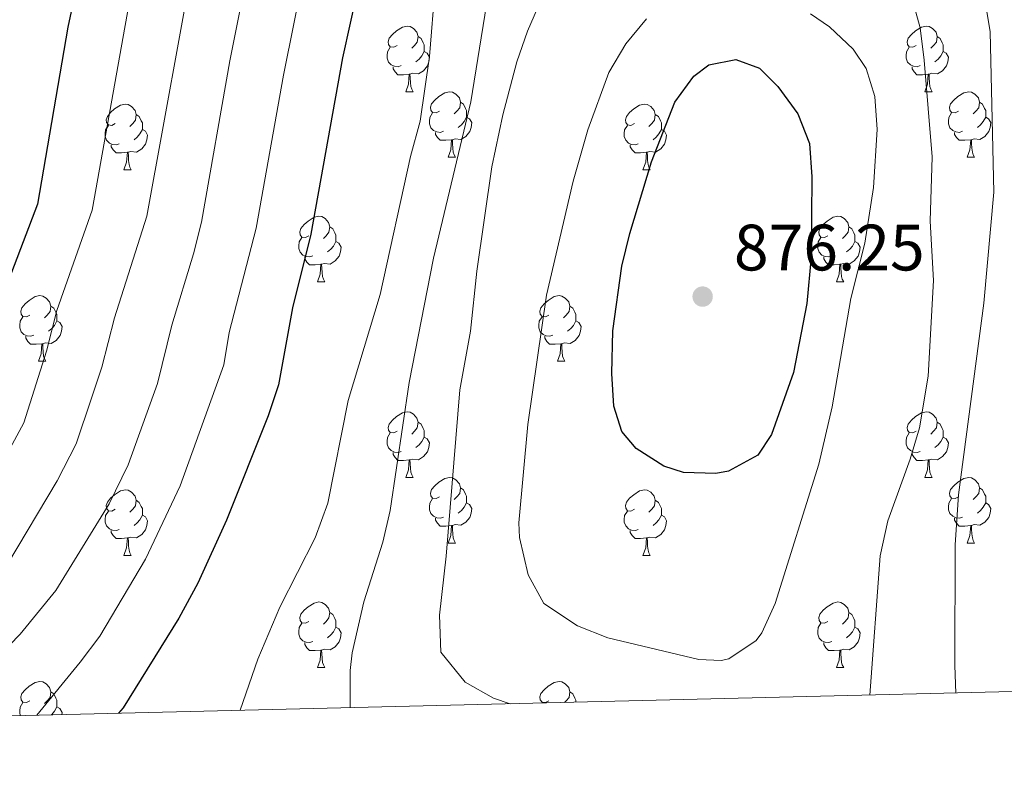
# Model space of a CAD drawing. Units: metres. Extents: x 664549 to 669074, y 734835 to 737912.
# Drawn here: x 666593 to 666743, y 735265 to 735383 of the extents above; entities that cross this region are included whole.
import ezdxf

# ---------------------------------------------------------------- set-up
doc = ezdxf.new("R2010")
doc.units = ezdxf.units.M
doc.header["$MEASUREMENT"] = 0
for name, color, linetype, lineweight in [('Carátula', 7, 'Continuous', 5), ('Elementos auxiliares', 7, 'Continuous', 5), ('Entidades rústicas y varios', 7, 'Continuous', 5), ('Relieve y altimetría', 7, 'Continuous', 5), ('Textos de rotulación', 7, 'Continuous', 5), ('Viales y ferrocarril', 7, 'Continuous', 5)]:
    doc.layers.add(name, color=color, linetype=linetype, lineweight=lineweight)
doc.styles.add('Style-arial', font='arial.shx', dxfattribs={"bigfont": 'arialbig.shx'})

# ---------------------------------------------------------------- blocks, each defined once
blk = doc.blocks.new('5PATER')
at = {"layer": 'Relieve y altimetría', "linetype": 'Continuous', "lineweight": 5}
h = blk.add_hatch(color=250, dxfattribs=at)
edge = h.paths.add_edge_path()
edge.add_ellipse((0, 0), major_axis=(-1.1, -1.11), ratio=0.999422, start_angle=0, end_angle=360)

msp = doc.modelspace()

# ---------------------------------------------------------------- linework, layer by layer
at = {"layer": 'Carátula', "color": 7, "linetype": 'Continuous', "lineweight": 5}
msp.add_3dface([(664620.59, 734834.76), (669074.28, 734942.63), (669002.36, 737911.77), (664548.67, 737803.9)], dxfattribs=at)
at = {"layer": 'Elementos auxiliares', "color": 250, "linetype": 'Continuous', "lineweight": 5}
msp.add_3dface([(665490.39, 735249.66), (665434.8, 737563.04), (668843.73, 737645.64), (668900.51, 735332.26)], dxfattribs=at)
at = {"layer": 'Entidades rústicas y varios', "color": 92, "linetype": 'Continuous', "lineweight": 5}
for p, q in [((666651.56, 735371.79), (666652.68, 735371.79)), ((666730.89, 735371.79), (666732.01, 735371.79)), ((666658.03, 735361.75), (666659.16, 735361.75)), ((666737.36, 735361.75), (666738.49, 735361.75)), ((666608.48, 735359.85), (666609.6, 735359.85)), ((666687.81, 735359.85), (666688.93, 735359.85)), ((666638.06, 735342.7), (666639.18, 735342.7)), ((666717.38, 735342.7), (666718.51, 735342.7)), ((666595.42, 735330.56), (666596.54, 735330.56)), ((666674.75, 735330.56), (666675.87, 735330.56)), ((666651.56, 735312.8), (666652.68, 735312.8)), ((666730.89, 735312.8), (666732.01, 735312.8)), ((666658.03, 735302.76), (666659.16, 735302.76)), ((666737.36, 735302.76), (666738.49, 735302.76)), ((666608.48, 735300.86), (666609.6, 735300.86)), ((666687.81, 735300.86), (666688.93, 735300.86)), ((666638.06, 735283.71), (666639.18, 735283.71)), ((666717.38, 735283.71), (666718.51, 735283.71)), ((666672.34, 735278.29), (666672.39, 735278.37))]:
    msp.add_line(p, q, dxfattribs=at)
at = {"layer": 'Entidades rústicas y varios', "color": 92, "linetype": 'Continuous', "lineweight": 5, "flags": 128}
for points in [[(666650.26, 735378.85), (666649.73, 735378.58), (666649.2, 735378.64), (666648.93, 735379.01), (666648.88, 735379.43), (666649.04, 735379.95), (666649.52, 735380.55), (666650.15, 735381.08), (666651.05, 735381.66), (666651.8, 735381.82), (666652.22, 735381.77), (666652.75, 735381.45), (666653.28, 735380.87), (666653.44, 735380.23), (666653.33, 735379.38), (666652.91, 735378.85), (666652.49, 735378.42)], [(666729.59, 735378.85), (666729.06, 735378.58), (666728.53, 735378.64), (666728.26, 735379.01), (666728.21, 735379.43), (666728.37, 735379.95), (666728.85, 735380.55), (666729.48, 735381.08), (666730.38, 735381.66), (666731.13, 735381.82), (666731.55, 735381.77), (666732.08, 735381.45), (666732.61, 735380.87), (666732.77, 735380.23), (666732.66, 735379.38), (666732.24, 735378.85), (666731.82, 735378.42)], [(666653.44, 735380.23), (666653.92, 735379.91), (666654.23, 735379.27), (666654.39, 735378.95), (666654.39, 735378.37), (666654.39, 735377.95), (666654.02, 735377.26), (666653.6, 735376.78), (666653.12, 735376.36)], [(666732.77, 735380.23), (666733.25, 735379.91), (666733.56, 735379.27), (666733.72, 735378.95), (666733.72, 735378.37), (666733.72, 735377.95), (666733.35, 735377.26), (666732.93, 735376.78), (666732.45, 735376.36)], [(666650.84, 735375.77), (666650.42, 735375.61), (666649.83, 735375.67), (666649.36, 735375.88), (666648.93, 735376.3), (666648.72, 735376.89), (666648.72, 735377.31), (666648.77, 735377.89), (666649.2, 735378.58)], [(666730.17, 735375.77), (666729.75, 735375.61), (666729.16, 735375.67), (666728.69, 735375.88), (666728.26, 735376.3), (666728.05, 735376.89), (666728.05, 735377.31), (666728.1, 735377.89), (666728.53, 735378.58)], [(666654.39, 735377.95), (666654.85, 735377.7), (666655.19, 735377.08), (666655.08, 735376.36), (666654.87, 735375.72), (666654.29, 735374.98), (666653.49, 735374.5), (666652.64, 735374.6), (666652.21, 735374.47)], [(666733.72, 735377.95), (666734.18, 735377.7), (666734.52, 735377.08), (666734.41, 735376.36), (666734.2, 735375.72), (666733.62, 735374.98), (666732.82, 735374.5), (666731.97, 735374.6), (666731.54, 735374.47)], [(666652.1, 735374.47), (666651.21, 735374.39), (666650.37, 735374.39), (666649.94, 735374.82), (666649.62, 735375.29), (666649.62, 735375.61)], [(666731.43, 735374.47), (666730.54, 735374.39), (666729.7, 735374.39), (666729.27, 735374.82), (666728.95, 735375.29), (666728.95, 735375.61)], [(666651.56, 735371.79), (666651.99, 735372.95), (666652.1, 735374.47), (666652.21, 735374.47), (666652.25, 735373.89), (666652.28, 735373.2), (666652.35, 735372.59), (666652.47, 735372.19), (666652.68, 735371.79)], [(666730.89, 735371.79), (666731.32, 735372.95), (666731.43, 735374.47), (666731.54, 735374.47), (666731.58, 735373.89), (666731.61, 735373.2), (666731.68, 735372.59), (666731.8, 735372.19), (666732.01, 735371.79)], [(666656.73, 735368.81), (666656.2, 735368.55), (666655.67, 735368.6), (666655.41, 735368.97), (666655.35, 735369.4), (666655.51, 735369.92), (666655.99, 735370.51), (666656.63, 735371.04), (666657.53, 735371.63), (666658.27, 735371.79), (666658.7, 735371.73), (666659.23, 735371.42), (666659.76, 735370.83), (666659.92, 735370.19), (666659.81, 735369.34), (666659.38, 735368.81), (666658.96, 735368.39)], [(666736.06, 735368.81), (666735.53, 735368.55), (666735, 735368.6), (666734.74, 735368.97), (666734.68, 735369.4), (666734.84, 735369.92), (666735.32, 735370.51), (666735.96, 735371.04), (666736.86, 735371.63), (666737.6, 735371.79), (666738.03, 735371.73), (666738.56, 735371.42), (666739.09, 735370.83), (666739.25, 735370.19), (666739.14, 735369.34), (666738.71, 735368.81), (666738.29, 735368.39)], [(666607.18, 735366.91), (666606.65, 735366.64), (666606.12, 735366.7), (666605.85, 735367.07), (666605.8, 735367.49), (666605.96, 735368.01), (666606.44, 735368.61), (666607.07, 735369.14), (666607.97, 735369.72), (666608.72, 735369.88), (666609.14, 735369.83), (666609.67, 735369.51), (666610.2, 735368.93), (666610.36, 735368.29), (666610.25, 735367.44), (666609.83, 735366.91), (666609.41, 735366.48)], [(666659.92, 735370.19), (666660.39, 735369.88), (666660.71, 735369.24), (666660.87, 735368.92), (666660.87, 735368.34), (666660.87, 735367.91), (666660.5, 735367.22), (666660.08, 735366.74), (666659.6, 735366.32)], [(666686.51, 735366.91), (666685.98, 735366.64), (666685.45, 735366.7), (666685.18, 735367.07), (666685.13, 735367.49), (666685.29, 735368.01), (666685.77, 735368.61), (666686.4, 735369.14), (666687.3, 735369.72), (666688.05, 735369.88), (666688.47, 735369.83), (666689, 735369.51), (666689.53, 735368.93), (666689.69, 735368.29), (666689.58, 735367.44), (666689.16, 735366.91), (666688.74, 735366.48)], [(666739.25, 735370.19), (666739.72, 735369.88), (666740.04, 735369.24), (666740.2, 735368.92), (666740.2, 735368.34), (666740.2, 735367.91), (666739.83, 735367.22), (666739.41, 735366.74), (666738.93, 735366.32)], [(666610.36, 735368.29), (666610.84, 735367.97), (666611.15, 735367.33), (666611.31, 735367.01), (666611.31, 735366.43), (666611.31, 735366.01), (666610.94, 735365.32), (666610.52, 735364.84), (666610.04, 735364.42)], [(666657.32, 735365.73), (666656.89, 735365.57), (666656.31, 735365.63), (666655.83, 735365.84), (666655.41, 735366.27), (666655.19, 735366.85), (666655.19, 735367.27), (666655.25, 735367.86), (666655.67, 735368.55)], [(666689.69, 735368.29), (666690.17, 735367.97), (666690.48, 735367.33), (666690.64, 735367.01), (666690.64, 735366.43), (666690.64, 735366.01), (666690.27, 735365.32), (666689.85, 735364.84), (666689.37, 735364.42)], [(666736.65, 735365.73), (666736.22, 735365.57), (666735.64, 735365.63), (666735.16, 735365.84), (666734.74, 735366.27), (666734.52, 735366.85), (666734.52, 735367.27), (666734.58, 735367.86), (666735, 735368.55)], [(666607.76, 735363.83), (666607.34, 735363.67), (666606.75, 735363.73), (666606.28, 735363.94), (666605.85, 735364.36), (666605.64, 735364.95), (666605.64, 735365.37), (666605.69, 735365.95), (666606.12, 735366.64)], [(666660.87, 735367.91), (666661.32, 735367.66), (666661.67, 735367.05), (666661.56, 735366.32), (666661.35, 735365.68), (666660.76, 735364.94), (666659.97, 735364.46), (666659.12, 735364.57), (666658.69, 735364.44)], [(666687.09, 735363.83), (666686.67, 735363.67), (666686.08, 735363.73), (666685.61, 735363.94), (666685.18, 735364.36), (666684.97, 735364.95), (666684.97, 735365.37), (666685.02, 735365.95), (666685.45, 735366.64)], [(666740.2, 735367.91), (666740.65, 735367.66), (666741, 735367.05), (666740.89, 735366.32), (666740.68, 735365.68), (666740.09, 735364.94), (666739.3, 735364.46), (666738.45, 735364.57), (666738.02, 735364.44)], [(666611.31, 735366.01), (666611.77, 735365.76), (666612.11, 735365.14), (666612, 735364.42), (666611.79, 735363.78), (666611.21, 735363.04), (666610.41, 735362.56), (666609.56, 735362.66), (666609.13, 735362.53)], [(666658.58, 735364.44), (666657.69, 735364.35), (666656.84, 735364.35), (666656.42, 735364.78), (666656.1, 735365.26), (666656.1, 735365.57)], [(666690.64, 735366.01), (666691.1, 735365.76), (666691.44, 735365.14), (666691.33, 735364.42), (666691.12, 735363.78), (666690.54, 735363.04), (666689.74, 735362.56), (666688.89, 735362.66), (666688.46, 735362.53)], [(666737.91, 735364.44), (666737.02, 735364.35), (666736.17, 735364.35), (666735.75, 735364.78), (666735.43, 735365.26), (666735.43, 735365.57)], [(666609.02, 735362.53), (666608.13, 735362.45), (666607.29, 735362.45), (666606.86, 735362.88), (666606.54, 735363.35), (666606.54, 735363.67)], [(666658.03, 735361.75), (666658.47, 735362.91), (666658.58, 735364.44), (666658.69, 735364.44), (666658.72, 735363.85), (666658.76, 735363.17), (666658.83, 735362.55), (666658.94, 735362.15), (666659.16, 735361.75)], [(666688.35, 735362.53), (666687.46, 735362.45), (666686.62, 735362.45), (666686.19, 735362.88), (666685.87, 735363.35), (666685.87, 735363.67)], [(666737.36, 735361.75), (666737.8, 735362.91), (666737.91, 735364.44), (666738.02, 735364.44), (666738.05, 735363.85), (666738.09, 735363.17), (666738.16, 735362.55), (666738.27, 735362.15), (666738.49, 735361.75)], [(666608.48, 735359.85), (666608.91, 735361.01), (666609.02, 735362.53), (666609.13, 735362.53), (666609.17, 735361.95), (666609.2, 735361.26), (666609.27, 735360.65), (666609.39, 735360.25), (666609.6, 735359.85)], [(666687.81, 735359.85), (666688.24, 735361.01), (666688.35, 735362.53), (666688.46, 735362.53), (666688.5, 735361.95), (666688.53, 735361.26), (666688.6, 735360.65), (666688.72, 735360.25), (666688.93, 735359.85)], [(666636.76, 735349.76), (666636.23, 735349.5), (666635.7, 735349.56), (666635.43, 735349.92), (666635.38, 735350.35), (666635.54, 735350.87), (666636.02, 735351.46), (666636.65, 735352), (666637.55, 735352.58), (666638.3, 735352.74), (666638.72, 735352.68), (666639.25, 735352.37), (666639.78, 735351.78), (666639.94, 735351.14), (666639.83, 735350.3), (666639.41, 735349.76), (666638.99, 735349.34)], [(666716.08, 735349.76), (666715.55, 735349.5), (666715.02, 735349.56), (666714.76, 735349.92), (666714.7, 735350.35), (666714.86, 735350.87), (666715.34, 735351.46), (666715.98, 735352), (666716.88, 735352.58), (666717.62, 735352.74), (666718.05, 735352.68), (666718.58, 735352.37), (666719.11, 735351.78), (666719.27, 735351.14), (666719.16, 735350.3), (666718.73, 735349.76), (666718.31, 735349.34)], [(666639.94, 735351.14), (666640.42, 735350.83), (666640.73, 735350.19), (666640.89, 735349.87), (666640.89, 735349.29), (666640.89, 735348.86), (666640.52, 735348.18), (666640.1, 735347.7), (666639.62, 735347.28)], [(666719.27, 735351.14), (666719.74, 735350.83), (666720.06, 735350.19), (666720.22, 735349.87), (666720.22, 735349.29), (666720.22, 735348.86), (666719.85, 735348.18), (666719.43, 735347.7), (666718.95, 735347.28)], [(666637.34, 735346.68), (666636.92, 735346.52), (666636.33, 735346.58), (666635.86, 735346.8), (666635.43, 735347.22), (666635.22, 735347.8), (666635.22, 735348.22), (666635.27, 735348.81), (666635.7, 735349.5)], [(666640.89, 735348.86), (666641.35, 735348.62), (666641.69, 735348), (666641.58, 735347.28), (666641.37, 735346.64), (666640.79, 735345.9), (666639.99, 735345.42), (666639.14, 735345.52), (666638.71, 735345.39)], [(666716.67, 735346.68), (666716.24, 735346.52), (666715.66, 735346.58), (666715.18, 735346.8), (666714.76, 735347.22), (666714.54, 735347.8), (666714.54, 735348.22), (666714.6, 735348.81), (666715.02, 735349.5)], [(666720.22, 735348.86), (666720.67, 735348.62), (666721.02, 735348), (666720.91, 735347.28), (666720.7, 735346.64), (666720.11, 735345.9), (666719.32, 735345.42), (666718.47, 735345.52), (666718.04, 735345.39)], [(666638.6, 735345.39), (666637.71, 735345.3), (666636.87, 735345.3), (666636.44, 735345.74), (666636.12, 735346.21), (666636.12, 735346.52)], [(666638.06, 735342.7), (666638.49, 735343.86), (666638.6, 735345.39), (666638.71, 735345.39), (666638.75, 735344.8), (666638.78, 735344.12), (666638.85, 735343.5), (666638.97, 735343.1), (666639.18, 735342.7)], [(666717.93, 735345.39), (666717.04, 735345.3), (666716.19, 735345.3), (666715.77, 735345.74), (666715.45, 735346.21), (666715.45, 735346.52)], [(666717.38, 735342.7), (666717.82, 735343.86), (666717.93, 735345.39), (666718.04, 735345.39), (666718.07, 735344.8), (666718.11, 735344.12), (666718.18, 735343.5), (666718.29, 735343.1), (666718.51, 735342.7)], [(666594.12, 735337.62), (666593.59, 735337.36), (666593.06, 735337.42), (666592.8, 735337.78), (666592.74, 735338.21), (666592.9, 735338.73), (666593.38, 735339.32), (666594.02, 735339.86), (666594.92, 735340.44), (666595.66, 735340.6), (666596.08, 735340.54), (666596.62, 735340.23), (666597.14, 735339.64), (666597.3, 735339), (666597.2, 735338.16), (666596.77, 735337.62), (666596.35, 735337.2)], [(666673.45, 735337.62), (666672.92, 735337.36), (666672.39, 735337.42), (666672.12, 735337.78), (666672.07, 735338.21), (666672.23, 735338.73), (666672.71, 735339.32), (666673.34, 735339.86), (666674.24, 735340.44), (666674.99, 735340.6), (666675.41, 735340.54), (666675.94, 735340.23), (666676.47, 735339.64), (666676.63, 735339), (666676.52, 735338.16), (666676.1, 735337.62), (666675.68, 735337.2)], [(666597.3, 735339), (666597.78, 735338.69), (666598.1, 735338.05), (666598.26, 735337.73), (666598.26, 735337.15), (666598.26, 735336.72), (666597.88, 735336.04), (666597.46, 735335.56), (666596.98, 735335.14)], [(666676.63, 735339), (666677.11, 735338.69), (666677.42, 735338.05), (666677.58, 735337.73), (666677.58, 735337.15), (666677.58, 735336.72), (666677.21, 735336.04), (666676.79, 735335.56), (666676.31, 735335.14)], [(666594.7, 735334.54), (666594.28, 735334.38), (666593.7, 735334.44), (666593.22, 735334.66), (666592.8, 735335.08), (666592.58, 735335.66), (666592.58, 735336.08), (666592.64, 735336.67), (666593.06, 735337.36)], [(666598.26, 735336.72), (666598.71, 735336.48), (666599.06, 735335.86), (666598.94, 735335.14), (666598.74, 735334.5), (666598.15, 735333.76), (666597.36, 735333.28), (666596.5, 735333.38), (666596.08, 735333.25)], [(666674.03, 735334.54), (666673.61, 735334.38), (666673.02, 735334.44), (666672.55, 735334.66), (666672.12, 735335.08), (666671.91, 735335.66), (666671.91, 735336.08), (666671.96, 735336.67), (666672.39, 735337.36)], [(666677.58, 735336.72), (666678.04, 735336.48), (666678.38, 735335.86), (666678.27, 735335.14), (666678.06, 735334.5), (666677.48, 735333.76), (666676.68, 735333.28), (666675.83, 735333.38), (666675.4, 735333.25)], [(666595.96, 735333.25), (666595.08, 735333.16), (666594.23, 735333.16), (666593.8, 735333.6), (666593.48, 735334.07), (666593.48, 735334.38)], [(666675.29, 735333.25), (666674.4, 735333.16), (666673.56, 735333.16), (666673.13, 735333.6), (666672.81, 735334.07), (666672.81, 735334.38)], [(666595.42, 735330.56), (666595.86, 735331.72), (666595.96, 735333.25), (666596.08, 735333.25), (666596.11, 735332.66), (666596.14, 735331.98), (666596.22, 735331.36), (666596.33, 735330.96), (666596.54, 735330.56)], [(666674.75, 735330.56), (666675.18, 735331.72), (666675.29, 735333.25), (666675.4, 735333.25), (666675.44, 735332.66), (666675.47, 735331.98), (666675.54, 735331.36), (666675.66, 735330.96), (666675.87, 735330.56)], [(666650.26, 735319.86), (666649.73, 735319.59), (666649.2, 735319.65), (666648.93, 735320.02), (666648.88, 735320.44), (666649.04, 735320.96), (666649.52, 735321.56), (666650.15, 735322.09), (666651.05, 735322.67), (666651.8, 735322.83), (666652.22, 735322.78), (666652.75, 735322.46), (666653.28, 735321.88), (666653.44, 735321.24), (666653.33, 735320.39), (666652.91, 735319.86), (666652.49, 735319.43)], [(666729.59, 735319.86), (666729.06, 735319.59), (666728.53, 735319.65), (666728.26, 735320.02), (666728.21, 735320.44), (666728.37, 735320.96), (666728.85, 735321.56), (666729.48, 735322.09), (666730.38, 735322.67), (666731.13, 735322.83), (666731.55, 735322.78), (666732.08, 735322.46), (666732.61, 735321.88), (666732.77, 735321.24), (666732.66, 735320.39), (666732.24, 735319.86), (666731.82, 735319.43)], [(666653.44, 735321.24), (666653.92, 735320.92), (666654.23, 735320.28), (666654.39, 735319.96), (666654.39, 735319.38), (666654.39, 735318.96), (666654.02, 735318.27), (666653.6, 735317.79), (666653.12, 735317.37)], [(666732.77, 735321.24), (666733.25, 735320.92), (666733.56, 735320.28), (666733.72, 735319.96), (666733.72, 735319.38), (666733.72, 735318.96), (666733.35, 735318.27), (666732.93, 735317.79), (666732.45, 735317.37)], [(666650.84, 735316.78), (666650.42, 735316.62), (666649.83, 735316.68), (666649.36, 735316.89), (666648.93, 735317.31), (666648.72, 735317.9), (666648.72, 735318.32), (666648.77, 735318.9), (666649.2, 735319.59)], [(666654.39, 735318.96), (666654.85, 735318.71), (666655.19, 735318.09), (666655.08, 735317.37), (666654.87, 735316.73), (666654.29, 735315.99), (666653.49, 735315.51), (666652.64, 735315.61), (666652.21, 735315.48)], [(666730.17, 735316.78), (666729.75, 735316.62), (666729.16, 735316.68), (666728.69, 735316.89), (666728.26, 735317.31), (666728.05, 735317.9), (666728.05, 735318.32), (666728.1, 735318.9), (666728.53, 735319.59)], [(666733.72, 735318.96), (666734.18, 735318.71), (666734.52, 735318.09), (666734.41, 735317.37), (666734.2, 735316.73), (666733.62, 735315.99), (666732.82, 735315.51), (666731.97, 735315.61), (666731.54, 735315.48)], [(666652.1, 735315.48), (666651.21, 735315.4), (666650.37, 735315.4), (666649.94, 735315.83), (666649.62, 735316.3), (666649.62, 735316.62)], [(666651.56, 735312.8), (666651.99, 735313.96), (666652.1, 735315.48), (666652.21, 735315.48), (666652.25, 735314.9), (666652.28, 735314.21), (666652.35, 735313.6), (666652.47, 735313.2), (666652.68, 735312.8)], [(666731.43, 735315.48), (666730.54, 735315.4), (666729.7, 735315.4), (666729.27, 735315.83), (666728.95, 735316.3), (666728.95, 735316.62)], [(666730.89, 735312.8), (666731.32, 735313.96), (666731.43, 735315.48), (666731.54, 735315.48), (666731.58, 735314.9), (666731.61, 735314.21), (666731.68, 735313.6), (666731.8, 735313.2), (666732.01, 735312.8)], [(666656.73, 735309.82), (666656.2, 735309.56), (666655.67, 735309.61), (666655.41, 735309.98), (666655.35, 735310.41), (666655.51, 735310.93), (666655.99, 735311.52), (666656.63, 735312.05), (666657.53, 735312.64), (666658.27, 735312.8), (666658.7, 735312.74), (666659.23, 735312.43), (666659.76, 735311.84), (666659.92, 735311.2), (666659.81, 735310.35), (666659.38, 735309.82), (666658.96, 735309.4)], [(666736.06, 735309.82), (666735.53, 735309.56), (666735, 735309.61), (666734.74, 735309.98), (666734.68, 735310.41), (666734.84, 735310.93), (666735.32, 735311.52), (666735.96, 735312.05), (666736.86, 735312.64), (666737.6, 735312.8), (666738.03, 735312.74), (666738.56, 735312.43), (666739.09, 735311.84), (666739.25, 735311.2), (666739.14, 735310.35), (666738.71, 735309.82), (666738.29, 735309.4)], [(666607.18, 735307.92), (666606.65, 735307.65), (666606.12, 735307.71), (666605.85, 735308.08), (666605.8, 735308.5), (666605.96, 735309.02), (666606.44, 735309.62), (666607.07, 735310.15), (666607.97, 735310.73), (666608.72, 735310.89), (666609.14, 735310.84), (666609.67, 735310.52), (666610.2, 735309.94), (666610.36, 735309.3), (666610.25, 735308.45), (666609.83, 735307.92), (666609.41, 735307.49)], [(666659.92, 735311.2), (666660.39, 735310.89), (666660.71, 735310.25), (666660.87, 735309.93), (666660.87, 735309.35), (666660.87, 735308.92), (666660.5, 735308.23), (666660.08, 735307.75), (666659.6, 735307.33)], [(666686.51, 735307.92), (666685.98, 735307.65), (666685.45, 735307.71), (666685.18, 735308.08), (666685.13, 735308.5), (666685.29, 735309.02), (666685.77, 735309.62), (666686.4, 735310.15), (666687.3, 735310.73), (666688.05, 735310.89), (666688.47, 735310.84), (666689, 735310.52), (666689.53, 735309.94), (666689.69, 735309.3), (666689.58, 735308.45), (666689.16, 735307.92), (666688.74, 735307.49)], [(666739.25, 735311.2), (666739.72, 735310.89), (666740.04, 735310.25), (666740.2, 735309.93), (666740.2, 735309.35), (666740.2, 735308.92), (666739.83, 735308.23), (666739.41, 735307.75), (666738.93, 735307.33)], [(666610.36, 735309.3), (666610.84, 735308.98), (666611.15, 735308.34), (666611.31, 735308.02), (666611.31, 735307.44), (666611.31, 735307.02), (666610.94, 735306.33), (666610.52, 735305.85), (666610.04, 735305.43)], [(666657.32, 735306.74), (666656.89, 735306.58), (666656.31, 735306.64), (666655.83, 735306.85), (666655.41, 735307.28), (666655.19, 735307.86), (666655.19, 735308.28), (666655.25, 735308.87), (666655.67, 735309.56)], [(666689.69, 735309.3), (666690.17, 735308.98), (666690.48, 735308.34), (666690.64, 735308.02), (666690.64, 735307.44), (666690.64, 735307.02), (666690.27, 735306.33), (666689.85, 735305.85), (666689.37, 735305.43)], [(666736.65, 735306.74), (666736.22, 735306.58), (666735.64, 735306.64), (666735.16, 735306.85), (666734.74, 735307.28), (666734.52, 735307.86), (666734.52, 735308.28), (666734.58, 735308.87), (666735, 735309.56)], [(666660.87, 735308.92), (666661.32, 735308.67), (666661.67, 735308.06), (666661.56, 735307.33), (666661.35, 735306.69), (666660.76, 735305.95), (666659.97, 735305.47), (666659.12, 735305.58), (666658.69, 735305.45)], [(666740.2, 735308.92), (666740.65, 735308.67), (666741, 735308.06), (666740.89, 735307.33), (666740.68, 735306.69), (666740.09, 735305.95), (666739.3, 735305.47), (666738.45, 735305.58), (666738.02, 735305.45)], [(666607.76, 735304.84), (666607.34, 735304.68), (666606.75, 735304.74), (666606.28, 735304.95), (666605.85, 735305.37), (666605.64, 735305.96), (666605.64, 735306.38), (666605.69, 735306.96), (666606.12, 735307.65)], [(666611.31, 735307.02), (666611.77, 735306.77), (666612.11, 735306.15), (666612, 735305.43), (666611.79, 735304.79), (666611.21, 735304.05), (666610.41, 735303.57), (666609.56, 735303.67), (666609.13, 735303.54)], [(666658.58, 735305.45), (666657.69, 735305.36), (666656.84, 735305.36), (666656.42, 735305.79), (666656.1, 735306.27), (666656.1, 735306.58)], [(666687.09, 735304.84), (666686.67, 735304.68), (666686.08, 735304.74), (666685.61, 735304.95), (666685.18, 735305.37), (666684.97, 735305.96), (666684.97, 735306.38), (666685.02, 735306.96), (666685.45, 735307.65)], [(666690.64, 735307.02), (666691.1, 735306.77), (666691.44, 735306.15), (666691.33, 735305.43), (666691.12, 735304.79), (666690.54, 735304.05), (666689.74, 735303.57), (666688.89, 735303.67), (666688.46, 735303.54)], [(666737.91, 735305.45), (666737.02, 735305.36), (666736.17, 735305.36), (666735.75, 735305.79), (666735.43, 735306.27), (666735.43, 735306.58)], [(666658.03, 735302.76), (666658.47, 735303.92), (666658.58, 735305.45), (666658.69, 735305.45), (666658.72, 735304.86), (666658.76, 735304.18), (666658.83, 735303.56), (666658.94, 735303.16), (666659.16, 735302.76)], [(666737.36, 735302.76), (666737.8, 735303.92), (666737.91, 735305.45), (666738.02, 735305.45), (666738.05, 735304.86), (666738.09, 735304.18), (666738.16, 735303.56), (666738.27, 735303.16), (666738.49, 735302.76)], [(666609.02, 735303.54), (666608.13, 735303.46), (666607.29, 735303.46), (666606.86, 735303.89), (666606.54, 735304.36), (666606.54, 735304.68)], [(666608.48, 735300.86), (666608.91, 735302.02), (666609.02, 735303.54), (666609.13, 735303.54), (666609.17, 735302.96), (666609.2, 735302.27), (666609.27, 735301.66), (666609.39, 735301.26), (666609.6, 735300.86)], [(666688.35, 735303.54), (666687.46, 735303.46), (666686.62, 735303.46), (666686.19, 735303.89), (666685.87, 735304.36), (666685.87, 735304.68)], [(666687.81, 735300.86), (666688.24, 735302.02), (666688.35, 735303.54), (666688.46, 735303.54), (666688.5, 735302.96), (666688.53, 735302.27), (666688.6, 735301.66), (666688.72, 735301.26), (666688.93, 735300.86)], [(666636.76, 735290.77), (666636.23, 735290.51), (666635.7, 735290.56), (666635.43, 735290.93), (666635.38, 735291.36), (666635.54, 735291.88), (666636.02, 735292.47), (666636.65, 735293), (666637.55, 735293.59), (666638.3, 735293.75), (666638.72, 735293.69), (666639.25, 735293.38), (666639.78, 735292.79), (666639.94, 735292.15), (666639.83, 735291.3), (666639.41, 735290.77), (666638.99, 735290.35)], [(666716.08, 735290.77), (666715.55, 735290.51), (666715.02, 735290.56), (666714.76, 735290.93), (666714.7, 735291.36), (666714.86, 735291.88), (666715.34, 735292.47), (666715.98, 735293), (666716.88, 735293.59), (666717.62, 735293.75), (666718.05, 735293.69), (666718.58, 735293.38), (666719.11, 735292.79), (666719.27, 735292.15), (666719.16, 735291.3), (666718.73, 735290.77), (666718.31, 735290.35)], [(666639.94, 735292.15), (666640.42, 735291.84), (666640.73, 735291.2), (666640.89, 735290.88), (666640.89, 735290.3), (666640.89, 735289.87), (666640.52, 735289.18), (666640.1, 735288.7), (666639.62, 735288.28)], [(666719.27, 735292.15), (666719.74, 735291.84), (666720.06, 735291.2), (666720.22, 735290.88), (666720.22, 735290.3), (666720.22, 735289.87), (666719.85, 735289.18), (666719.43, 735288.7), (666718.95, 735288.28)], [(666637.34, 735287.69), (666636.92, 735287.53), (666636.33, 735287.59), (666635.86, 735287.8), (666635.43, 735288.23), (666635.22, 735288.81), (666635.22, 735289.23), (666635.27, 735289.82), (666635.7, 735290.51)], [(666640.89, 735289.87), (666641.35, 735289.62), (666641.69, 735289.01), (666641.58, 735288.28), (666641.37, 735287.64), (666640.79, 735286.9), (666639.99, 735286.42), (666639.14, 735286.53), (666638.71, 735286.4)], [(666716.67, 735287.69), (666716.24, 735287.53), (666715.66, 735287.59), (666715.18, 735287.8), (666714.76, 735288.23), (666714.54, 735288.81), (666714.54, 735289.23), (666714.6, 735289.82), (666715.02, 735290.51)], [(666720.22, 735289.87), (666720.67, 735289.62), (666721.02, 735289.01), (666720.91, 735288.28), (666720.7, 735287.64), (666720.11, 735286.9), (666719.32, 735286.42), (666718.47, 735286.53), (666718.04, 735286.4)], [(666638.6, 735286.4), (666637.71, 735286.31), (666636.87, 735286.31), (666636.44, 735286.74), (666636.12, 735287.22), (666636.12, 735287.53)], [(666717.93, 735286.4), (666717.04, 735286.31), (666716.19, 735286.31), (666715.77, 735286.74), (666715.45, 735287.22), (666715.45, 735287.53)], [(666638.06, 735283.71), (666638.49, 735284.87), (666638.6, 735286.4), (666638.71, 735286.4), (666638.75, 735285.81), (666638.78, 735285.13), (666638.85, 735284.51), (666638.97, 735284.11), (666639.18, 735283.71)], [(666717.38, 735283.71), (666717.82, 735284.87), (666717.93, 735286.4), (666718.04, 735286.4), (666718.07, 735285.81), (666718.11, 735285.13), (666718.18, 735284.51), (666718.29, 735284.11), (666718.51, 735283.71)], [(666594.12, 735278.63), (666593.59, 735278.37), (666593.06, 735278.42), (666592.8, 735278.79), (666592.74, 735279.22), (666592.9, 735279.74), (666593.38, 735280.33), (666594.02, 735280.86), (666594.92, 735281.45), (666595.66, 735281.61), (666596.08, 735281.55), (666596.62, 735281.24), (666597.14, 735280.65), (666597.3, 735280.01), (666597.2, 735279.16), (666596.77, 735278.63), (666596.35, 735278.21)], [(666673.45, 735278.63), (666672.92, 735278.37), (666672.39, 735278.42), (666672.12, 735278.79), (666672.07, 735279.22), (666672.23, 735279.74), (666672.71, 735280.33), (666673.34, 735280.86), (666674.24, 735281.45), (666674.99, 735281.61), (666675.41, 735281.55), (666675.94, 735281.24), (666676.47, 735280.65), (666676.63, 735280.01), (666676.52, 735279.16), (666676.1, 735278.63), (666675.84, 735278.37)], [(666597.3, 735280.01), (666597.78, 735279.7), (666598.1, 735279.06), (666598.26, 735278.74), (666598.26, 735278.16), (666598.26, 735277.73), (666597.88, 735277.04), (666597.46, 735276.56), (666597.36, 735276.48)], [(666676.63, 735280.01), (666677.11, 735279.7), (666677.42, 735279.06), (666677.58, 735278.74), (666677.58, 735278.42)], [(666592.7, 735276.36), (666592.58, 735276.67), (666592.58, 735277.09), (666592.64, 735277.68), (666593.06, 735278.37)], [(666598.26, 735277.73), (666598.71, 735277.48), (666599.06, 735276.87), (666599, 735276.51)]]:
    msp.add_lwpolyline(points, dxfattribs=at)
at = {"layer": 'Relieve y altimetría', "color": 30, "linetype": 'Continuous', "lineweight": 25, "flags": 128}
for points, elevation in [([(666625.12, 735471.31), (666618.68, 735455.69), (666613.31, 735441.16), (666612.14, 735436.3), (666610.2, 735425.22), (666607.01, 735414.65), (666603.12, 735399.11), (666602.31, 735392.98), (666599.92, 735381.63), (666595.3, 735354.59), (666589.48, 735339.43)], 825), ([(666715.62, 735433.97), (666705.92, 735437.47), (666695.68, 735440.39), (666690.53, 735441.24), (666684.82, 735441.28), (666679.13, 735440.52), (666674.01, 735438.65), (666669.66, 735436.18), (666665.95, 735432.66), (666662.36, 735428.24), (666652.8, 735413.58), (666649.49, 735403.23), (666647.34, 735398.05), (666644.23, 735387.6), (666641.91, 735376.99), (666637.04, 735350.01), (666634.28, 735338.75), (666632.11, 735326.96), (666630.55, 735322.21), (666624.16, 735306.24), (666619.77, 735296.64), (666616.89, 735291.25), (666608.36, 735277.58), (666607.66, 735276.73)], 850), ([(666683.24, 735335.21), (666684.57, 735345.12), (666685.82, 735350.1), (666689.11, 735361.04), (666692.71, 735370.17), (666695.6, 735374.16), (666697.88, 735375.9), (666702.01, 735376.69), (666705.61, 735375.4), (666708.45, 735372.6), (666711.47, 735368.42), (666713.28, 735363.84), (666713.65, 735358.78), (666713.55, 735346.53), (666712.84, 735339.42), (666710.82, 735328.82), (666707.46, 735319.34), (666705.37, 735316.19), (666700.9, 735313.75), (666698.98, 735313.41), (666694, 735313.53), (666691.01, 735314.51), (666686.78, 735317.22), (666684.6, 735319.84), (666683.37, 735323.68), (666683.07, 735328.69), (666683.24, 735335.21)], 875)]:
    msp.add_lwpolyline(points, dxfattribs=dict(at, elevation=elevation))
at = {"layer": 'Relieve y altimetría', "color": 30, "linetype": 'Continuous', "lineweight": 5, "flags": 128}
for points, elevation in [([(666635.15, 735467.3), (666631.17, 735459.05), (666621.21, 735435.64), (666617.26, 735418.11), (666611.34, 735396.81), (666603.65, 735353.67), (666598.26, 735338.31), (666596.67, 735332.12), (666593.22, 735321.15), (666590.36, 735315.83)], 830), ([(666646.57, 735464.63), (666641.45, 735455.85), (666629.11, 735430.13), (666626.73, 735419.39), (666621, 735400.3), (666619.56, 735394.51), (666612, 735352.76), (666607.04, 735337.19), (666605.14, 735329.64), (666603.56, 735324.9), (666601.17, 735317.92), (666598.29, 735312.29), (666590.71, 735299.52)], 835), ([(666660.63, 735462.47), (666657.53, 735459.37), (666650.75, 735449.83), (666647.05, 735443.83), (666637, 735424.61), (666635.76, 735418.24), (666629.24, 735397.97), (666627.99, 735393.13), (666624.69, 735376.52), (666620.34, 735351.84), (666619.12, 735347), (666615.82, 735336.07), (666613.61, 735327.17), (666609.12, 735314.7), (666606.22, 735308.76), (666598.09, 735295.48), (666592.62, 735288.8), (666589.35, 735285.5)], 840), ([(666636.21, 735390.81), (666632.86, 735374.3), (666628.69, 735350.93), (666624.6, 735334.95), (666623.75, 735330.02), (666617.07, 735311.49), (666611.77, 735300.29), (666604.79, 735288.54), (666601.83, 735284.52), (666595.19, 735276.42)], 845), ([(666626.27, 735277.18), (666628.97, 735284.98), (666632.31, 735292.97), (666637.74, 735303.58), (666639.67, 735308.87), (666642.78, 735324.56), (666647.68, 735340.78), (666652.27, 735361.9), (666653.75, 735367.29), (666655.22, 735377.18), (666656.06, 735387.92)], 855), ([(666667.52, 735278.17), (666664.99, 735279.02), (666660.66, 735281.46), (666656.95, 735286.08), (666656.7, 735291.73), (666657.76, 735300.73), (666659.82, 735326.17), (666661.47, 735335.15), (666662.45, 735344.34), (666664.72, 735360.27), (666666.38, 735368.24), (666668.55, 735376.34), (666670.18, 735381.06), (666672.74, 735386.96)], 865), ([(666643.06, 735277.58), (666643.06, 735283.28), (666643.38, 735285.95), (666645.16, 735293.76), (666648.04, 735302.87), (666649.17, 735307.74), (666652.08, 735327.33), (666655.81, 735346.31), (666661.5, 735370.25), (666663.92, 735385.07)], 860), ([(666729.27, 735384.85), (666730.19, 735381.56), (666730.82, 735376.59), (666732.01, 735361.83), (666731.72, 735351.98), (666732.2, 735342.92), (666731.42, 735328.3), (666730.09, 735320.39), (666728.67, 735315.58), (666725.22, 735306.14), (666724.07, 735300.82), (666722.5, 735279.51)], 865), ([(666713.4, 735383.67), (666716.31, 735381.73), (666719.97, 735378.29), (666721.95, 735375.33), (666723.25, 735371.04), (666723.59, 735366.03), (666723.04, 735357.11), (666721.73, 735348.64), (666719.6, 735340.15), (666716.72, 735323.59)], 870), ([(666740.3, 735384.35), (666740.89, 735380.94), (666741.44, 735356.44), (666739.92, 735339.46), (666736.02, 735310.15), (666735.52, 735302.51), (666735.47, 735284.04), (666735.66, 735279.82)], 860), ([(666716.72, 735323.59), (666714.68, 735314.83), (666708.02, 735293.52), (666705.97, 735289.01), (666705.14, 735287.87), (666700.92, 735285.07), (666699.76, 735284.82), (666696.34, 735284.94), (666682.47, 735288.25), (666677.83, 735290.09), (666672.65, 735293.52), (666670.27, 735297.92), (666668.93, 735303.61), (666668.87, 735305.83), (666670.2, 735320.9), (666673.08, 735340.65), (666677.17, 735358.11), (666679.4, 735365.93), (666682.62, 735374.71), (666685.18, 735379.11), (666688.34, 735382.91)], 870)]:
    msp.add_lwpolyline(points, dxfattribs=dict(at, elevation=elevation))

# ---------------------------------------------------------------- block references
at = {"layer": 'Relieve y altimetría', "color": 250, "linetype": 'Continuous', "lineweight": 5}
msp.add_blockref('5PATER', (666696.94, 735340.45, 876.25), dxfattribs=at)

# ---------------------------------------------------------------- texts
at = {"layer": 'Textos de rotulación', "color": 250, "linetype": 'Continuous', "lineweight": 5, "style": 'Style-arial'}
msp.add_text('876.25', height=7, dxfattribs=at).set_placement((666701.72, 735344.45, 876.25))

# ---------------------------------------------------------------- meshes
at = {"layer": 'Viales y ferrocarril', "color": 20, "linetype": 'Continuous', "lineweight": 5}
mesh = msp.add_polyface(dxfattribs=at)
corners = [(666001.33, 735835.91, 655.16), (665997.73, 735829.8, 655.08), (665996.7, 735827.46, 655.06), (665994.99, 735823.59, 655.04), (665992.75, 735817.19, 655.02), (665990.33, 735807.31, 655.02), (665989.37, 735800.59, 655.04), (665988.93, 735793.82, 655.08), (665989.1, 735774.03, 655.11), (665990.38, 735754.26, 654.96), (665994.09, 735708.42, 653.83), (665998.32, 735657.13, 653.06), (666005.08, 735576.64, 650.77), (666020.04, 735395.01, 648.42), (666020.98, 735378.59, 648.14), (666020.95, 735363.33, 647.84), (666020.26, 735353.18, 647.66), (666019.03, 735343.08, 647.49), (666016.17, 735328.08, 647.26), (666012.85, 735316.24, 647.07), (666008.82, 735304.62, 646.89), (666004.09, 735293.27, 646.72), (665998.7, 735282.22, 646.56), (665992.65, 735271.51, 646.42), (665986.4, 735261.67, 646.33), (665977.84, 735261.47, 646.29), (665986.55, 735275.17, 646.42), (665992.4, 735285.53, 646.56), (665997.6, 735296.2, 646.72), (666002.17, 735307.16, 646.89), (666006.06, 735318.37, 647.07), (666009.24, 735329.71, 647.26), (666010.03, 735333.84, 647.33), (666012, 735344.17, 647.49), (666013.17, 735353.85, 647.66), (666013.83, 735363.58, 647.84), (666013.86, 735378.39, 648.14), (666012.94, 735394.52, 648.42), (665997.99, 735576.04, 650.77), (665991.23, 735656.54, 653.06), (665987.69, 735699.42, 653.7), (665987.11, 735706.58, 653.87), (665983.28, 735753.75, 654.96), (665981.99, 735773.72, 655.11), (665981.82, 735794.02, 655.08), (665982.75, 735804.97, 655.03), (665984.07, 735812.19, 655.01), (665985.95, 735819.28, 655.02), (665988.37, 735826.2, 655.04), (665989.23, 735828.15, 655.05), (665991.42, 735833.11, 655.08), (665995.35, 735839.78, 655.16), (666000.97, 735847.71, 655.35), (666007.08, 735855.39, 655.54), (666015.19, 735864.37, 655.61), (666047.27, 735896.57, 656.07), (666113.4, 735960.28, 655.45), (666138.75, 735983.66, 654.96), (666164.72, 736006.79, 654.12), (666203.51, 736040.14, 652.02), (666253.75, 736082.3, 649.21), (666270.49, 736097.26, 648.72), (666272.82, 736099.35, 648.65), (666289.43, 736114.58, 648.51), (666315.75, 736140.36, 649.16), (666322.53, 736147.92, 649.35), (666328.25, 736155.16, 649.49), (666334.71, 736164.78, 649.81), (666339.89, 736174.02, 650.1), (666349.07, 736191.83, 650.6), (666365.59, 736225.25, 651.52), (666366.74, 736227.58, 651.57), (666381.88, 736257.65, 651.98), (666386.38, 736265.59, 651.9), (666389.97, 736271.65, 651.93), (666393.26, 736276.38, 651.98), (666401.27, 736286.29, 652.07), (666405.79, 736290.75, 652.05), (666411.44, 736295.54, 652.02), (666451.33, 736326.71, 651.11), (666452.67, 736327.79, 651.08), (666494.57, 736361.43, 650.17), (666527.23, 736388.63, 649.81), (666552.77, 736411.09, 649.83), (666559, 736417.29, 649.81), (666563.31, 736422.11, 649.74), (666573.61, 736435.61, 649.57), (666585.57, 736450.91, 649.74), (666628.84, 736496.71, 650.51), (666642.16, 736512.24, 650.87), (666650.78, 736523.51, 651.4), (666658.69, 736535.42, 652.02), (666664.4, 736545.12, 652.67), (666668.97, 736554.92, 653.45), (666672.52, 736564.01, 654.07), (666675.05, 736572.24, 654.48), (666676.74, 736579.76, 654.99), (666677.79, 736586.45, 655.35), (666678.38, 736592.37, 655.61), (666678.53, 736597.61, 655.98), (666677.97, 736603.38, 656.33), (666685.41, 736600.39, 656.15), (666685.65, 736597.85, 655.98), (666685.53, 736593.68, 655.72), (666683.73, 736578.43, 654.99), (666681.93, 736570.41, 654.48), (666679.24, 736561.67, 654.07), (666675.51, 736552.12, 653.45), (666670.7, 736541.8, 652.67), (666664.72, 736531.65, 652.02), (666656.58, 736519.38, 651.4), (666647.69, 736507.76, 650.87), (666634.12, 736491.94, 650.51), (666590.97, 736446.28, 649.74), (666579.25, 736431.28, 649.57), (666568.81, 736417.59, 649.74), (666564.16, 736412.39, 649.81), (666557.64, 736405.9, 649.83), (666531.86, 736383.23, 649.81), (666499.07, 736355.92, 650.17), (666456.74, 736321.93, 651.09), (666455.74, 736321.13, 651.11), (666422.48, 736295.3, 651.88), (666410.59, 736285.5, 652.05), (666406.5, 736281.46, 652.07), (666398.99, 736272.16, 651.98), (666395.96, 736267.8, 651.93), (666388.14, 736254.27, 651.98), (666381.15, 736240.64, 651.93), (666355.42, 736188.63, 650.6), (666346.16, 736170.65, 650.1), (666340.77, 736161.05, 649.81), (666334, 736150.97, 649.49), (666327.98, 736143.34, 649.35), (666320.91, 736135.46, 649.16), (666294.31, 736109.4, 648.51), (666285.99, 736101.77, 648.58), (666277.59, 736094.08, 648.65), (666276.27, 736092.91, 648.69), (666261.48, 736079.78, 649.17), (666255.67, 736074.62, 649.36), (666246.33, 736066.78, 649.88), (666222.88, 736047.11, 651.19), (666208.12, 736034.73, 652.02), (666169.41, 736001.44, 654.12), (666143.51, 735978.37, 654.96), (666118.28, 735955.11, 655.45), (666052.25, 735891.49, 656.07), (666020.38, 735859.5, 655.61), (666012.51, 735850.79, 655.54), (666006.66, 735843.44, 655.35)]
mesh.append_faces([[corners[k] for k in face] for face in [(101, 99, 100), (26, 24, 25)]], dxfattribs={"vtx0": -1, "color": 20})
mesh.append_faces([[corners[k] for k in face] for face in [(99, 103, 98), (98, 103, 97), (97, 104, 96), (96, 104, 95), (95, 105, 94), (94, 107, 93), (93, 107, 92), (92, 109, 91), (91, 109, 90), (90, 111, 89), (89, 112, 88), (88, 113, 87), (113, 88, 112), (87, 113, 86), (122, 79, 121), (121, 79, 120), (120, 80, 119), (119, 82, 118), (118, 83, 117), (117, 83, 116), (76, 124, 75), (124, 77, 123), (75, 126, 74), (74, 126, 73), (73, 127, 72), (72, 128, 71), (71, 128, 70), (70, 129, 69), (69, 129, 68), (68, 130, 67), (67, 132, 66), (146, 57, 145), (57, 146, 56), (145, 57, 144), (144, 59, 143), (143, 59, 142), (142, 60, 141), (141, 60, 140), (140, 60, 139), (139, 61, 138), (137, 62, 136), (135, 64, 134), (134, 65, 133), (133, 66, 132), (147, 55, 146), (54, 149, 53), (53, 149, 52), (150, 52, 149), (52, 0, 51), (51, 1, 50), (50, 2, 49), (49, 3, 48), (48, 3, 47), (47, 4, 46), (46, 5, 45), (45, 6, 44), (44, 7, 43), (43, 8, 42), (42, 10, 41), (41, 10, 40), (40, 11, 39), (39, 11, 38), (38, 12, 37), (37, 13, 36), (36, 14, 35), (35, 16, 34), (34, 16, 33), (33, 17, 32), (32, 18, 31), (31, 19, 30), (30, 19, 29), (29, 21, 28), (28, 21, 27), (27, 23, 26)]], dxfattribs={"vtx0": -1, "vtx1": -1, "color": 20})
mesh.append_faces([[corners[k] for k in face] for face in [(99, 101, 102), (99, 102, 103), (97, 103, 104), (95, 104, 105), (94, 105, 106), (94, 106, 107), (92, 107, 108), (92, 108, 109), (90, 109, 110), (90, 110, 111), (89, 111, 112), (86, 113, 114), (122, 78, 79), (78, 122, 123), (120, 79, 80), (119, 80, 81), (119, 81, 82), (118, 82, 83), (85, 114, 115), (114, 85, 86), (85, 115, 116), (116, 83, 84), (116, 84, 85), (124, 76, 77), (123, 77, 78), (75, 124, 125), (75, 125, 126), (73, 126, 127), (72, 127, 128), (70, 128, 129), (68, 129, 130), (67, 130, 131), (67, 131, 132), (144, 57, 58), (144, 58, 59), (142, 59, 60), (139, 60, 61), (138, 61, 62), (62, 137, 138), (136, 62, 63), (135, 63, 64), (63, 135, 136), (134, 64, 65), (133, 65, 66), (148, 54, 55), (54, 148, 149), (55, 147, 148), (146, 55, 56), (52, 150, 0), (51, 0, 1), (50, 1, 2), (49, 2, 3), (47, 3, 4), (46, 4, 5), (45, 5, 6), (44, 6, 7), (43, 7, 8), (42, 8, 9), (42, 9, 10), (40, 10, 11), (38, 11, 12), (37, 12, 13), (36, 13, 14), (35, 14, 15), (35, 15, 16), (33, 16, 17), (32, 17, 18), (31, 18, 19), (29, 19, 20), (29, 20, 21), (27, 21, 22), (27, 22, 23), (26, 23, 24)]], dxfattribs={"vtx0": -1, "vtx2": -1, "color": 20})

doc.saveas('drawing.dxf')
